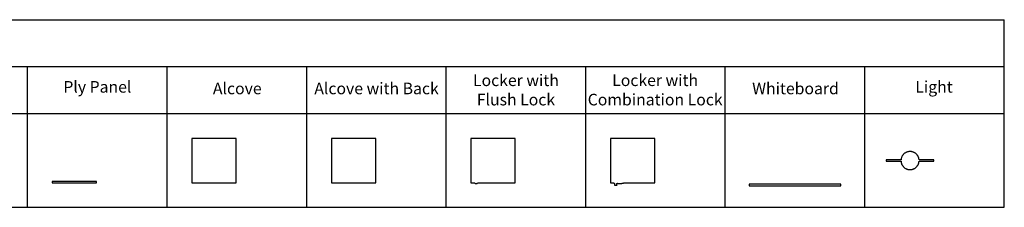
# Model space of a CAD drawing. Units: millimetres. Extents: x 0 to 18075, y 0 to 8090.
# Drawn here: x 9571 to 18075, y 0 to 1618 of the extents above; entities that cross this region are included whole.
import ezdxf

# ---------------------------------------------------------------- set-up
doc = ezdxf.new("R2010")
doc.units = ezdxf.units.MM
doc.layers.add('- TAB', color=4, linetype='Continuous', true_color=0x00ffff)
doc.layers.add('2D DRAWING', color=2, linetype='Continuous', true_color=0xffff00)
doc.styles.add('Arial Regular', font='txt')

msp = doc.modelspace()

# ---------------------------------------------------------------- linework, layer by layer
at = {"layer": '- TAB'}
for p, q in [((0, 1618), (18075, 1618)), ((18075, 0), (18075, 1618)), ((0, 1213.5), (18075, 1213.5)), ((0, 809), (18075, 809)), ((0, 0), (18075, 0))]:
    msp.add_line(p, q, dxfattribs=at)
for points in [[(9640, 0), (9640, 1213.5)], [(10845, 0), (10845, 1213.5)], [(12050, 0), (12050, 1213.5)], [(13255, 0), (13255, 1213.5)], [(14460, 0), (14460, 1213.5)], [(15665, 0), (15665, 1213.5)], [(16870, 0), (16870, 1213.5)]]:
    msp.add_lwpolyline(points, dxfattribs=at)
at = {"layer": '2D DRAWING'}
for points in [[(11429, 594.5), (11070, 594.5), (11058, 594.5), (11058, 211.5), (11070, 211.5), (11429, 211.5), (11441, 211.5), (11441, 594.5)], [(12275, 594.5), (12263, 594.5), (12263, 211.5), (12275, 211.5), (12634, 211.5), (12646, 211.5), (12646, 594.5), (12634, 594.5)], [(13521.6, 206.2), (13522.2, 206.2), (13525.9, 211.5), (13851, 211.5), (13851, 594.5), (13468, 594.5), (13468, 211.5), (13502.1, 211.5), (13505.8, 206.2), (13506.4, 206.2), (13508.1, 206.2), (13510.9, 206.2), (13514, 206.2), (13517, 206.2), (13519.7, 206.2)], [(14718.8, 189.7), (14719.1, 189.7), (14719.5, 189.7), (14719.9, 189.7), (14720.2, 189.7), (14720.6, 189.7), (14721, 189.7), (14721.3, 189.7), (14721.7, 189.7), (14722.1, 189.7), (14722.4, 189.7), (14722.8, 189.7), (14723.2, 189.7), (14723.5, 189.7), (14723.8, 189.7), (14724.1, 189.7), (14724.5, 189.7), (14724.7, 189.7), (14725, 189.7), (14725.3, 189.7), (14725.5, 189.7), (14725.7, 189.7), (14725.9, 189.7), (14726.1, 189.7), (14726.3, 189.7), (14726.4, 189.7), (14726.6, 189.7), (14726.7, 189.7), (14726.8, 189.7), (14726.8, 189.7), (14726.9, 189.7), (14726.9, 189.7), (14726.9, 189.7), (14726.9, 189.7), (14727.1, 189.7), (14727.8, 189.7), (14728.4, 189.7), (14728.9, 189.7), (14729.3, 189.7), (14729.7, 189.7), (14729.9, 189.7), (14730.1, 189.7), (14730.2, 189.7), (14730.2, 190.7), (14729.1, 191.7), (14729.1, 204.2), (14730.2, 205.2), (14730.2, 206.2), (14730.8, 206.7), (14732.2, 206.7), (14734.3, 206.7), (14734.3, 206.5), (14734.3, 206.3), (14734.3, 206.1), (14734.3, 206), (14734.3, 205.9), (14771, 205.9), (14771, 206), (14771, 206.1), (14771, 206.3), (14771, 206.5), (14771, 206.7), (14774.1, 206.7), (14777.3, 206.7), (14777.3, 206.8), (14777.3, 206.8), (14777.3, 207), (14777.3, 207.2), (14777.3, 207.4), (14777.3, 207.7), (14777.3, 208), (14777.3, 208.3), (14777.3, 208.7), (14780.7, 208.7), (14781.6, 208.7), (14782, 208.7), (14782.5, 208.7), (14782.9, 208.7), (14783.4, 208.7), (14783.8, 208.7), (14784.2, 208.7), (14784.5, 208.7), (14784.8, 208.7), (14785.1, 208.7), (14785.3, 208.7), (14785.5, 208.7), (14785.6, 208.7), (14785.7, 208.7), (14785.7, 209.6), (14785.7, 210.6), (14785.7, 211.5), (15042, 211.5), (15044, 211.5), (15056, 211.5), (15056, 594.5), (15044, 594.5), (14685, 594.5), (14673, 594.5), (14673, 211.5), (14685, 211.5), (14687, 211.5), (14703.7, 211.5), (14703.7, 210.6), (14703.7, 209.6), (14703.7, 208.7), (14703.7, 208.7), (14703.8, 208.7), (14704, 208.7), (14704.2, 208.7), (14704.5, 208.7), (14704.8, 208.7), (14704.9, 208.7), (14706.4, 207.4), (14707.9, 206.2), (14707.9, 205.2), (14708.9, 204.2), (14708.9, 191.7), (14707.9, 190.7), (14707.9, 189.7), (14707.9, 189.7), (14708.1, 189.7), (14708.4, 189.7), (14708.8, 189.7), (14709.3, 189.7), (14709.9, 189.7), (14710.6, 189.7), (14711.1, 189.7), (14711.1, 189.7), (14711.1, 189.7), (14711.2, 189.7), (14711.2, 189.7), (14711.3, 189.7), (14711.4, 189.7), (14711.5, 189.7), (14711.7, 189.7), (14711.9, 189.7), (14712, 189.7), (14712.2, 189.7), (14712.5, 189.7), (14712.7, 189.7), (14713, 189.7), (14713.2, 189.7), (14713.5, 189.7), (14713.8, 189.7), (14714.1, 189.7), (14714.5, 189.7), (14714.8, 189.7), (14715.2, 189.7), (14715.5, 189.7), (14715.9, 189.7), (14716.2, 189.7), (14716.6, 189.7), (14717, 189.7), (14717.3, 189.7), (14717.7, 189.7), (14718.1, 189.7), (14718.4, 189.7)], [(17182.8, 396.5), (17182.8, 395.3), (17183.3, 391.5), (17184, 387.7), (17184.8, 384), (17185.8, 380.3), (17187, 376.6), (17188.4, 373.1), (17190, 369.6), (17191.7, 366.1), (17193.6, 362.8), (17195.7, 359.5), (17197.9, 356.4), (17200.2, 353.4), (17202.7, 350.5), (17205.4, 347.7), (17208.2, 345), (17211.1, 342.5), (17214.1, 340.2), (17217.2, 338), (17220.5, 335.9), (17223.8, 334), (17227.2, 332.3), (17230.8, 330.7), (17234.3, 329.4), (17238, 328.1), (17241.7, 327.1), (17245.4, 326.3), (17249.2, 325.6), (17253, 325.2), (17256.8, 324.9), (17260.7, 324.8), (17264.5, 324.9), (17268.4, 325.2), (17272.2, 325.6), (17275.9, 326.3), (17279.7, 327.1), (17283.4, 328.1), (17287, 329.4), (17290.6, 330.7), (17294.1, 332.3), (17297.6, 334), (17300.9, 335.9), (17304.1, 338), (17307.3, 340.2), (17310.3, 342.5), (17313.2, 345), (17316, 347.7), (17318.6, 350.5), (17321.2, 353.4), (17323.5, 356.4), (17325.7, 359.5), (17327.8, 362.8), (17329.7, 366.1), (17331.4, 369.6), (17333, 373.1), (17334.3, 376.6), (17335.5, 380.3), (17336.6, 384), (17337.4, 387.7), (17338.1, 391.5), (17338.5, 395.3), (17338.6, 396.5), (17450.4, 396.5), (17450.4, 396.5), (17450.4, 396.6), (17450.4, 396.7), (17450.4, 396.8), (17450.4, 396.9), (17450.4, 397.1), (17450.4, 397.4), (17450.4, 397.6), (17450.4, 397.9), (17450.4, 398), (17452.2, 398), (17452.3, 398), (17452.4, 398), (17452.5, 398), (17452.6, 398), (17452.7, 398), (17452.7, 398), (17452.7, 398), (17452.8, 398), (17453, 398), (17453.3, 398), (17453.6, 398), (17453.9, 398), (17454.3, 398), (17454.8, 398), (17455.2, 398), (17455.7, 398), (17456.3, 398), (17456.8, 398), (17457.4, 398), (17457.9, 398), (17458.5, 398), (17459, 398), (17459.5, 398), (17460, 398), (17460.5, 398), (17461.1, 398), (17461.5, 398), (17462, 398), (17462.5, 398), (17462.9, 398), (17463.4, 398), (17463.7, 398), (17464.1, 398), (17464.4, 398), (17464.6, 398), (17464.8, 398), (17465, 398), (17465.1, 398), (17465.2, 398), (17465.2, 398), (17465.3, 398), (17465.5, 398), (17465.7, 398), (17465.9, 398), (17466, 398), (17466.1, 398), (17466.1, 398), (17466.2, 398), (17466.2, 398), (17466.2, 408), (17466.2, 408), (17466.1, 408), (17466.1, 408), (17466, 408), (17465.9, 408), (17465.7, 408), (17465.5, 408), (17465.3, 408), (17465.2, 408), (17465.2, 408), (17465.1, 408), (17465, 408), (17464.8, 408), (17464.6, 408), (17464.4, 408), (17464.1, 408), (17463.7, 408), (17463.4, 408), (17462.9, 408), (17462.5, 408), (17462, 408), (17461.5, 408), (17461.1, 408), (17460.5, 408), (17460, 408), (17459.5, 408), (17459, 408), (17458.5, 408), (17457.9, 408), (17457.4, 408), (17456.8, 408), (17456.3, 408), (17455.7, 408), (17455.2, 408), (17454.8, 408), (17454.3, 408), (17453.9, 408), (17453.6, 408), (17453.3, 408), (17453, 408), (17452.8, 408), (17452.7, 408), (17452.7, 408), (17452.7, 408), (17452.6, 408), (17452.5, 408), (17452.4, 408), (17452.3, 408), (17452.2, 408), (17450.4, 408), (17450.4, 408.1), (17450.4, 408.4), (17450.4, 408.6), (17450.4, 408.9), (17450.4, 409.1), (17450.4, 409.2), (17450.4, 409.3), (17450.4, 409.4), (17450.4, 409.5), (17450.4, 409.5), (17338.6, 409.5), (17338.5, 410.7), (17338.1, 414.5), (17337.4, 418.3), (17336.6, 422), (17335.5, 425.7), (17334.3, 429.4), (17333, 432.9), (17331.4, 436.4), (17329.7, 439.9), (17327.8, 443.2), (17325.7, 446.5), (17323.5, 449.6), (17321.2, 452.6), (17318.6, 455.5), (17316, 458.3), (17313.2, 461), (17310.3, 463.5), (17307.3, 465.8), (17304.1, 468), (17300.9, 470.1), (17297.6, 472), (17294.1, 473.7), (17290.6, 475.3), (17287, 476.6), (17283.4, 477.9), (17279.7, 478.9), (17275.9, 479.7), (17272.2, 480.4), (17268.4, 480.8), (17264.5, 481.1), (17260.7, 481.2), (17256.8, 481.1), (17253, 480.8), (17249.2, 480.4), (17245.4, 479.7), (17241.7, 478.9), (17238, 477.9), (17234.3, 476.6), (17230.8, 475.3), (17227.2, 473.7), (17223.8, 472), (17220.5, 470.1), (17217.2, 468), (17214.1, 465.8), (17211.1, 463.5), (17208.2, 461), (17205.4, 458.3), (17202.7, 455.5), (17200.2, 452.6), (17197.9, 449.6), (17195.7, 446.5), (17193.6, 443.2), (17191.7, 439.9), (17190, 436.4), (17188.4, 432.9), (17187, 429.4), (17185.8, 425.7), (17184.8, 422), (17184, 418.3), (17183.3, 414.5), (17182.8, 410.7), (17182.8, 409.5), (17071, 409.5), (17071, 409.5), (17071, 409.4), (17071, 409.3), (17071, 409.2), (17071, 409.1), (17071, 408.9), (17071, 408.6), (17071, 408.4), (17071, 408.1), (17071, 408), (17069.2, 408), (17069.1, 408), (17068.9, 408), (17068.8, 408), (17068.8, 408), (17068.7, 408), (17068.7, 408), (17068.7, 408), (17068.6, 408), (17068.4, 408), (17068.1, 408), (17067.8, 408), (17067.4, 408), (17067, 408), (17066.6, 408), (17066.1, 408), (17065.6, 408), (17065.1, 408), (17064.6, 408), (17064, 408), (17063.5, 408), (17062.9, 408), (17062.4, 408), (17061.8, 408), (17061.3, 408), (17060.8, 408), (17060.3, 408), (17059.8, 408), (17059.3, 408), (17058.9, 408), (17058.4, 408), (17058, 408), (17057.6, 408), (17057.3, 408), (17057, 408), (17056.7, 408), (17056.5, 408), (17056.4, 408), (17056.3, 408), (17056.2, 408), (17056.2, 408), (17056.1, 408), (17055.8, 408), (17055.6, 408), (17055.4, 408), (17055.3, 408), (17055.2, 408), (17055.2, 408), (17055.2, 398), (17055.2, 398), (17055.3, 398), (17055.4, 398), (17055.6, 398), (17055.8, 398), (17056.1, 398), (17056.2, 398), (17056.2, 398), (17056.3, 398), (17056.4, 398), (17056.5, 398), (17056.7, 398), (17057, 398), (17057.3, 398), (17057.6, 398), (17058, 398), (17058.4, 398), (17058.9, 398), (17059.3, 398), (17059.8, 398), (17060.3, 398), (17060.8, 398), (17061.3, 398), (17061.8, 398), (17062.4, 398), (17062.9, 398), (17063.5, 398), (17064, 398), (17064.6, 398), (17065.1, 398), (17065.6, 398), (17066.1, 398), (17066.6, 398), (17067, 398), (17067.4, 398), (17067.8, 398), (17068.1, 398), (17068.4, 398), (17068.6, 398), (17068.7, 398), (17068.7, 398), (17068.7, 398), (17068.8, 398), (17068.8, 398), (17068.9, 398), (17069.1, 398), (17069.2, 398), (17071, 398), (17071, 397.9), (17071, 397.6), (17071, 397.4), (17071, 397.1), (17071, 396.9), (17071, 396.8), (17071, 396.7), (17071, 396.6), (17071, 396.5), (17071, 396.5)], [(9853, 211.5), (10236, 211.5), (10236, 223.5), (9853, 223.5)], [(15871.5, 186.4), (16663.5, 186.4), (16663.5, 198.4), (15871.5, 198.4)]]:
    msp.add_lwpolyline(points, close=True, dxfattribs=at)

# ---------------------------------------------------------------- texts
at = {"layer": '- TAB', "char_height": 100, "attachment_point": 5, "style": 'Arial Regular'}
for s, insert, width in [('{\\fArial;Locker with}\\P{\\fArial;Flush Lock}', (13857.2, 1012.1), 1584.957), ('{\\fArial;Locker with}\\P{\\fArial;Combination Lock}', (15059.5, 1012.3), 2420.826), ('Ply Panel', (10242.2, 1025.9), 1334.783), ('Alcove', (11450.5, 1012.1), 1025), ('Alcove with Back', (12653, 1012.1), 2302.174), ('Whiteboard', (16271.6, 1012.1), 1597.826), ('Light', (17467.9, 1025.9), 781.522)]:
    msp.add_mtext(s, dxfattribs=dict(at, insert=insert, width=width))

doc.saveas('drawing.dxf')
